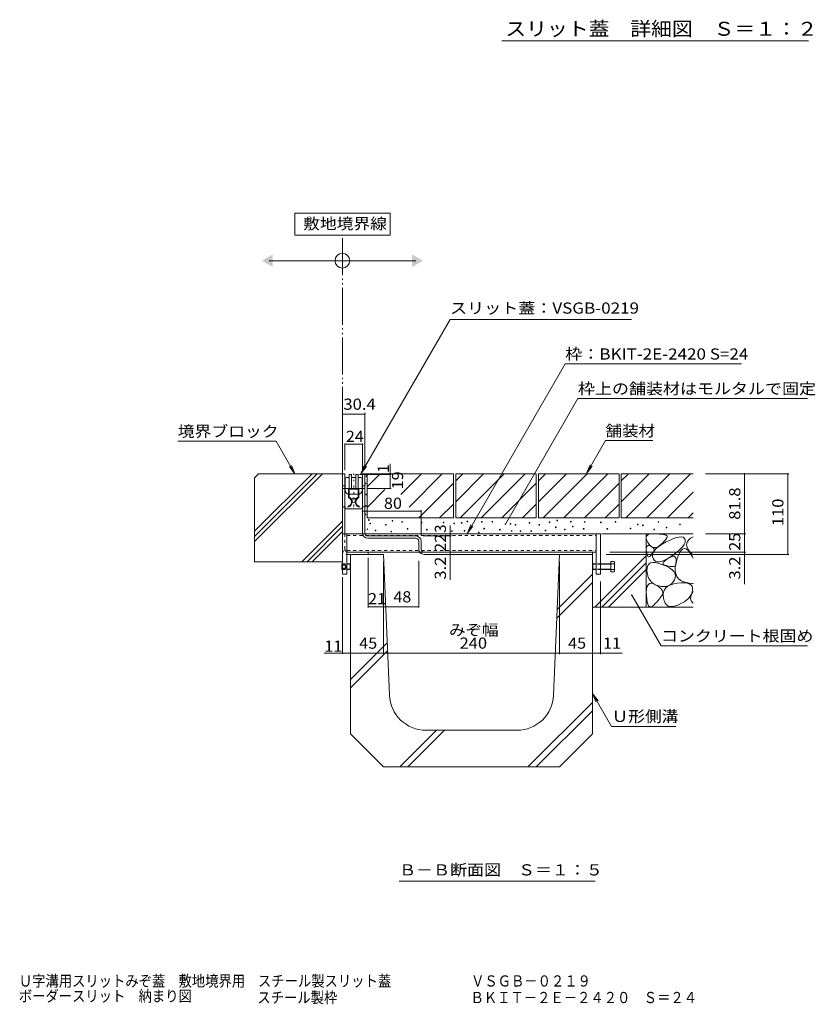
# Model space of a CAD drawing. Units: millimetres. Extents: x -1867 to 1925, y -1331 to 1366.
# Drawn here: x 322 to 1407, y -1331 to 13 of the extents above; entities that cross this region are included whole.
import ezdxf

# ---------------------------------------------------------------- set-up
doc = ezdxf.new("R2010")
doc.units = ezdxf.units.MM
doc.header["$LTSCALE"] = 5
for name, pattern in [('JWW_DASHED1', [1.693333, 0.846667, -0.846667]), ('JWW_DASHED2', [3.386667, 1.693333, -1.693333]), ('JWW_HOJO', [1.693333, -1.27, 0.423333]), ('JWW_PHANTOM2', [13.546667, 10.16, -0.846667, 0.423333, -0.846667, 0.423333, -0.846667])]:
    doc.linetypes.add(name, pattern=pattern)
for name, color, linetype in [('0055_アルミ建具_', 7, 'Continuous'), ('0108_天井情報・', 7, 'Continuous'), ('0242_', 7, 'Continuous'), ('03本体__3', 7, 'Continuous'), ('10ゴム__3', 7, 'Continuous'), ('10ゴムD11', 7, 'Continuous'), ('10ﾎﾞﾙﾄ__1', 7, 'Continuous'), ('10ﾎﾞﾙﾄ__2', 7, 'Continuous'), ('A_床ライン引きB', 7, 'Continuous'), ('A_避難通路', 7, 'Continuous'), ('F-4ﾚｲﾔ', 7, 'Continuous')]:
    doc.layers.add(name, color=color, linetype=linetype)
doc.styles.add('ＭＳ ゴシック', font='txt', dxfattribs={"height": 1})

msp = doc.modelspace()

# ---------------------------------------------------------------- linework, layer by layer
at = {"layer": '0055_アルミ建具_', "color": 7, "linetype": 'Continuous', "lineweight": 9}
for p, q in [((827.1, -250.9), (697.1, -250.9)), ((697.1, -250.9), (697.1, -280.9)), ((827.1, -280.9), (827.1, -250.9)), ((697.1, -280.9), (827.1, -280.9)), ((662.1, -315.9), (862.1, -315.9)), ((909, -396), (787.3, -606.8)), ((909, -396), (1156.8, -396)), ((1066.2, -456.7), (932.6, -688)), ((1066.2, -456.7), (1306.6, -456.7)), ((1083.5, -504), (984.5, -675.6)), ((1083.5, -504), (1396.9, -504)), ((671.5, -562.1), (537.3, -562.1)), ((697.3, -606.8), (671.5, -562.1)), ((1095.3, -606.2), (1121.1, -561.5)), ((1121.1, -561.5), (1185.5, -561.5)), ((697.3, -606.8), (689.7, -596.9)), ((697.3, -606.8), (692.5, -595.3)), ((787.3, -606.8), (792, -595.3)), ((787.3, -606.8), (794.9, -596.9)), ((1095.3, -606.2), (1100, -594.7)), ((1095.3, -606.2), (1102.9, -596.3)), ((932.6, -688), (937.4, -676.5)), ((932.6, -688), (940.2, -678.1)), ((1196.9, -841.6), (1156.9, -772.4)), ((1196.9, -841.6), (1396.9, -841.6)), ((1103.3, -906.6), (1129.4, -951.8)), ((1103.3, -906.6), (1108.1, -918.1)), ((1103.3, -906.6), (1110.9, -916.5)), ((1129.4, -951.8), (1217, -951.8)), ((839.5, -1162.8), (1107, -1162.8))]:
    msp.add_line(p, q, dxfattribs=at)
at = {"layer": '0055_アルミ建具_', "color": 2, "linetype": 'JWW_PHANTOM2', "lineweight": 9}
msp.add_line((762.3, -606.8), (762.3, -280.9), dxfattribs=at)
at = {"layer": '0055_アルミ建具_', "color": 7, "linetype": 'Continuous', "lineweight": 9, "const_width": 1}
for points in [[(985, -675.6, 0.414214), (984.5, -675.1, 0.414214), (984, -675.6, 0.414214), (984.5, -676.1, 0.414214)], [(1157.4, -772.4, 0.414214), (1156.9, -771.9, 0.414214), (1156.4, -772.4, 0.414214), (1156.9, -772.9, 0.414214)]]:
    msp.add_lwpolyline(points, format="xyb", close=True, dxfattribs=at)
at = {"layer": '0055_アルミ建具_', "color": 7, "linetype": 'Continuous', "lineweight": 9}
msp.add_circle((762.1, -315.9), 10, dxfattribs=at)
for points in [[(667.1, -307.2), (667.1, -307.2), (667.1, -324.5), (652.1, -315.9)], [(857.1, -307.2), (857.1, -307.2), (857.1, -324.5), (872.1, -315.9)]]:
    msp.add_solid(points, dxfattribs=at)
at = {"layer": '0108_天井情報・', "color": 7, "linetype": 'Continuous', "lineweight": 9}
for p, q in [((762.3, -523.7), (762.3, -596.8)), ((792.7, -523.7), (792.7, -596.8)), ((762.3, -525.2), (792.7, -525.2)), ((765.5, -565.3), (765.5, -601.8)), ((765.5, -566.5), (789.5, -566.5)), ((789.5, -565.3), (789.5, -601.8)), ((827.4, -626.8), (827.4, -593.1)), ((828.6, -607.8), (785.6, -607.8)), ((828.6, -606.8), (793.5, -606.8)), ((1371.2, -606.8), (1257.5, -606.8)), ((1311, -688.6), (1311, -606.8)), ((1369.7, -606.8), (1369.7, -716.8)), ((828.6, -626.8), (796.7, -626.8)), ((789.5, -657.8), (869.5, -657.8)), ((869.5, -656.6), (869.5, -690.9)), ((909.3, -677.5), (909.3, -691.6)), ((910.8, -691.6), (872.3, -691.6)), ((909.3, -691.6), (909.3, -713.6)), ((1312.5, -688.6), (1257.5, -688.6)), ((1311, -713.6), (1311, -688.6)), ((773.3, -852.6), (773.3, -718.4)), ((797.3, -789.4), (797.3, -721.6)), ((866.3, -789.4), (866.3, -725.7)), ((909.3, -713.6), (909.3, -751.7)), ((1371.2, -716.8), (1122.2, -716.8)), ((1312.5, -713.6), (1127.2, -713.6)), ((1311, -757.3), (1311, -713.6)), ((818.3, -852.9), (818.3, -726.8)), ((1058.3, -852.9), (1058.3, -726.8)), ((1103.3, -852.9), (1103.3, -726.8)), ((762.3, -852.6), (762.3, -747.9)), ((1114.3, -852.9), (1114.3, -753.6)), ((797.3, -788.2), (818.3, -788.2)), ((818.3, -788.2), (866.3, -788.2)), ((737.4, -851.4), (762.3, -851.4)), ((762.3, -851.4), (773.3, -851.4)), ((773.3, -851.4), (818.3, -851.4)), ((818.3, -851.4), (1058.3, -851.4)), ((1058.3, -851.4), (1103.3, -851.4)), ((1103.3, -851.4), (1143.8, -851.4))]:
    msp.add_line(p, q, dxfattribs=at)
at = {"layer": '0108_天井情報・', "color": 7, "linetype": 'Continuous', "lineweight": 9, "const_width": 1}
for points in [[(762.8, -525.2, 0.414214), (762.3, -524.7, 0.414214), (761.8, -525.2, 0.414214), (762.3, -525.7, 0.414214)], [(793.2, -525.2, 0.414214), (792.7, -524.7, 0.414214), (792.2, -525.2, 0.414214), (792.7, -525.7, 0.414214)], [(766, -566.5, 0.414214), (765.5, -566, 0.414214), (765, -566.5, 0.414214), (765.5, -567, 0.414214)], [(790, -566.5, 0.414214), (789.5, -566, 0.414214), (789, -566.5, 0.414214), (789.5, -567, 0.414214)], [(827.9, -606.8, 0.414214), (827.4, -606.3, 0.414214), (826.9, -606.8, 0.414214), (827.4, -607.3, 0.414214)], [(827.9, -607.8, 0.414214), (827.4, -607.3, 0.414214), (826.9, -607.8, 0.414214), (827.4, -608.3, 0.414214)], [(1311.5, -606.8, 0.414214), (1311, -606.3, 0.414214), (1310.5, -606.8, 0.414214), (1311, -607.3, 0.414214)], [(1370.2, -606.8, 0.414214), (1369.7, -606.3, 0.414214), (1369.2, -606.8, 0.414214), (1369.7, -607.3, 0.414214)], [(827.9, -626.8, 0.414214), (827.4, -626.3, 0.414214), (826.9, -626.8, 0.414214), (827.4, -627.3, 0.414214)], [(790, -657.8, 0.414214), (789.5, -657.3, 0.414214), (789, -657.8, 0.414214), (789.5, -658.3, 0.414214)], [(870, -657.8, 0.414214), (869.5, -657.3, 0.414214), (869, -657.8, 0.414214), (869.5, -658.3, 0.414214)], [(909.8, -688.6, 0.414214), (909.3, -688.1, 0.414214), (908.8, -688.6, 0.414214), (909.3, -689.1, 0.414214)], [(909.8, -691.6, 0.414214), (909.3, -691.1, 0.414214), (908.8, -691.6, 0.414214), (909.3, -692.1, 0.414214)], [(1311.5, -688.6, 0.414214), (1311, -688.1, 0.414214), (1310.5, -688.6, 0.414214), (1311, -689.1, 0.414214)], [(909.8, -713.6, 0.414214), (909.3, -713.1, 0.414214), (908.8, -713.6, 0.414214), (909.3, -714.1, 0.414214)], [(909.8, -716.8, 0.414214), (909.3, -716.3, 0.414214), (908.8, -716.8, 0.414214), (909.3, -717.3, 0.414214)], [(1311.5, -713.6, 0.414214), (1311, -713.1, 0.414214), (1310.5, -713.6, 0.414214), (1311, -714.1, 0.414214)], [(1311.5, -716.8, 0.414214), (1311, -716.3, 0.414214), (1310.5, -716.8, 0.414214), (1311, -717.3, 0.414214)], [(1370.2, -716.8, 0.414214), (1369.7, -716.3, 0.414214), (1369.2, -716.8, 0.414214), (1369.7, -717.3, 0.414214)], [(797.8, -788.2, 0.414214), (797.3, -787.7, 0.414214), (796.8, -788.2, 0.414214), (797.3, -788.7, 0.414214)], [(818.8, -788.2, 0.414214), (818.3, -787.7, 0.414214), (817.8, -788.2, 0.414214), (818.3, -788.7, 0.414214)], [(866.8, -788.2, 0.414214), (866.3, -787.7, 0.414214), (865.8, -788.2, 0.414214), (866.3, -788.7, 0.414214)], [(762.8, -851.4, 0.414214), (762.3, -850.9, 0.414214), (761.8, -851.4, 0.414214), (762.3, -851.9, 0.414214)], [(773.8, -851.4, 0.414214), (773.3, -850.9, 0.414214), (772.8, -851.4, 0.414214), (773.3, -851.9, 0.414214)], [(818.8, -851.4, 0.414214), (818.3, -850.9, 0.414214), (817.8, -851.4, 0.414214), (818.3, -851.9, 0.414214)], [(1058.8, -851.4, 0.414214), (1058.3, -850.9, 0.414214), (1057.8, -851.4, 0.414214), (1058.3, -851.9, 0.414214)], [(1103.8, -851.4, 0.414214), (1103.3, -850.9, 0.414214), (1102.8, -851.4, 0.414214), (1103.3, -851.9, 0.414214)], [(1114.8, -851.4, 0.414214), (1114.3, -850.9, 0.414214), (1113.8, -851.4, 0.414214), (1114.3, -851.9, 0.414214)]]:
    msp.add_lwpolyline(points, format="xyb", close=True, dxfattribs=at)
at = {"layer": '0242_', "color": 7, "linetype": 'Continuous', "lineweight": 9}
msp.add_line((979.7, -15.8), (1398.3, -15.8), dxfattribs=at)
at = {"layer": '03本体__3', "color": 211, "linetype": 'JWW_DASHED1', "lineweight": 5}
for p, q in [((765.5, -623.3), (762.3, -623.3)), ((765.5, -626.8), (762.3, -626.8)), ((789.5, -623.3), (792.7, -623.3)), ((789.5, -626.8), (792.7, -626.8)), ((762.3, -651.8), (765.5, -651.8)), ((789.5, -651.8), (792.7, -651.8)), ((768.3, -690.9), (1108.3, -690.9)), ((777.8, -688.6), (781, -688.6)), ((768.3, -711.3), (1108.3, -711.3)), ((780, -713.6), (774, -713.6))]:
    msp.add_line(p, q, dxfattribs=at)
at = {"layer": '03本体__3', "color": 211, "linetype": 'Continuous', "lineweight": 5}
for p, q in [((765.5, -626.8), (789.5, -626.8)), ((765.5, -651.8), (766, -651.8)), ((766, -653.8), (766, -651.8)), ((788, -654.8), (767, -654.8)), ((789.5, -651.8), (789, -651.8)), ((789, -653.8), (789, -651.8)), ((768.3, -688.6), (1108.3, -688.6)), ((774, -713.6), (768.3, -713.6)), ((1108.3, -713.6), (780, -713.6))]:
    msp.add_line(p, q, dxfattribs=at)
at = {"layer": '03本体__3', "color": 211, "linetype": 'JWW_HOJO', "lineweight": 5}
for p, q in [((773.9, -642.8), (781, -642.8)), ((768.9, -651.8), (777.5, -651.8)), ((786.1, -651.8), (777.5, -651.8))]:
    msp.add_line(p, q, dxfattribs=at)
at = {"layer": '03本体__3', "color": 211, "linetype": 'Continuous', "lineweight": 5}
for centre, radius, start, end in [((767, -653.8), 1, 180, 270), ((788, -653.8), 1, 270, 0), ((808.8, -709.1), 4.5, 270, 270.3399)]:
    msp.add_arc(centre, radius, start, end, dxfattribs=at)
at = {"layer": '10ゴム__3', "color": 30, "linetype": 'Continuous', "lineweight": 5}
for p, q in [((762.3, -688.6), (762.3, -743.6)), ((762.3, -688.6), (768.2, -688.6)), ((768.3, -688.6), (768.3, -743.6)), ((1108.3, -688.6), (1108.3, -743.6)), ((1108.3, -688.6), (1114.3, -688.6)), ((1114.3, -688.6), (1114.3, -743.6)), ((761.3, -730.3), (761.9, -729.6)), ((761.3, -730.3), (761.3, -737)), ((761.3, -730.3), (762.3, -730.3)), ((761.3, -737), (761.9, -737.6)), ((761.3, -737), (762.3, -737)), ((761.9, -729.6), (761.9, -737.6)), ((761.9, -729.6), (762.3, -729.6)), ((761.9, -737.6), (762.3, -737.6)), ((767.7, -729.6), (772.6, -729.6)), ((767.7, -730.3), (773.3, -730.3)), ((767.7, -737), (773.3, -737)), ((772.6, -737.6), (767.8, -737.6)), ((772.6, -729.6), (772.6, -737.6)), ((772.6, -729.6), (773.3, -730.3)), ((772.6, -737.6), (773.3, -737)), ((773.3, -730.3), (773.3, -737)), ((1103.9, -729.6), (1103.3, -730.3)), ((1103.3, -730.3), (1103.3, -737)), ((1108.3, -730.3), (1103.3, -730.3)), ((1103.3, -737), (1103.9, -737.6)), ((1108.3, -737), (1103.3, -737)), ((1103.9, -737.6), (1103.9, -729.6)), ((1108.3, -729.6), (1103.9, -729.6)), ((1108.3, -737.6), (1103.9, -737.6)), ((1133, -729.6), (1114.3, -729.6)), ((1128.3, -730.3), (1114.3, -730.3)), ((1128.3, -737), (1114.3, -737)), ((1133, -737.6), (1114.3, -737.6)), ((1128.3, -740.8), (1128.3, -726.4)), ((1133, -726.4), (1128.3, -726.4)), ((1133.6, -739.2), (1133.6, -728)), ((762.3, -743.6), (768.3, -743.6)), ((1108.3, -743.6), (1114.3, -743.6)), ((1133, -740.8), (1128.3, -740.8))]:
    msp.add_line(p, q, dxfattribs=at)
at = {"layer": '10ゴム__3', "color": 30, "linetype": 'JWW_DASHED1', "lineweight": 5}
for p, q in [((761.3, -731.1), (766.3, -731.1)), ((761.3, -731.6), (766.3, -731.6)), ((761.3, -735.6), (766.3, -735.6)), ((761.3, -736.1), (766.3, -736.1)), ((762.3, -729.6), (767.7, -729.6)), ((762.3, -730.3), (767.7, -730.3)), ((762.3, -737), (767.7, -737)), ((762.3, -737.6), (767.7, -737.6)), ((766.3, -731.1), (766.3, -736.1)), ((766.3, -731.1), (767.7, -733.6)), ((766.3, -736.1), (767.7, -733.6)), ((1114.3, -729.6), (1108.3, -729.6)), ((1114.3, -730.3), (1108.3, -730.3)), ((1114.3, -737), (1108.3, -737)), ((1114.3, -737.6), (1108.3, -737.6))]:
    msp.add_line(p, q, dxfattribs=at)
at = {"layer": '10ゴム__3', "color": 30, "linetype": 'Continuous', "lineweight": 5}
for centre, radius, start, end in [((1131.2, -728), 2.39, 318.1361, 41.8639), ((1120.2, -733.6), 13.4, 342.6564, 17.3436), ((1131.2, -739.2), 2.39, 318.1361, 41.8639)]:
    msp.add_arc(centre, radius, start, end, dxfattribs=at)
at = {"layer": '10ゴムD11', "color": 6, "linetype": 'Continuous', "lineweight": 5}
for p, q in [((770.5, -626.8), (770.5, -639.7)), ((771.5, -627.8), (777.5, -627.8)), ((771.5, -627.8), (771.5, -638.8)), ((783.5, -627.8), (777.5, -627.8)), ((783.5, -627.8), (783.5, -638.8)), ((784.5, -626.8), (784.5, -639.7)), ((770.5, -651.8), (770.2, -651.1)), ((784.5, -651.8), (784.7, -651.1))]:
    msp.add_line(p, q, dxfattribs=at)
msp.add_circle((777.5, -642.8), 3, dxfattribs=at)
for centre, radius, start, end in [((768.5, -645.3), 6, 287.1446, 70.5604), ((768.5, -645.1), 7, 28.1441, 64.6514), ((786.5, -645.1), 7, 115.3486, 151.8559), ((786.5, -645.3), 6, 109.4396, 252.8554), ((768.5, -645.1), 7, 286.5749, 0.4271), ((786.5, -645.1), 7, 179.5729, 253.4251)]:
    msp.add_arc(centre, radius, start, end, dxfattribs=at)
at = {"layer": '10ゴムD11', "color": 6, "linetype": 'JWW_DASHED1', "lineweight": 5}
for centre, start, end in [((768.5, -645.1), 0.4271, 28.1441), ((786.5, -645.1), 151.8559, 179.5729)]:
    msp.add_arc(centre, 7, start, end, dxfattribs=at)
at = {"layer": '10ﾎﾞﾙﾄ__1', "color": 6, "linetype": 'Continuous', "lineweight": 5}
for p, q in [((818.3, -716.8), (773.3, -716.8)), ((773.3, -961.8), (773.3, -716.8)), ((826.3, -908.9), (818.3, -716.8)), ((1050.3, -908.9), (1058.3, -716.8)), ((1058.3, -716.8), (1103.3, -716.8)), ((1103.3, -961.8), (1103.3, -716.8)), ((1103.3, -743.9), (1055.1, -792)), ((1103.3, -755.2), (1054.6, -803.8)), ((823.3, -837.6), (773.3, -887.6)), ((823.8, -848.5), (773.3, -899)), ((1103.3, -918.8), (1015.2, -1006.8)), ((1103.3, -930.1), (1026.6, -1006.8)), ((773.3, -961.8), (818.3, -1006.8)), ((890.3, -956.8), (840.3, -1006.8)), ((901.6, -956.8), (851.6, -1006.8)), ((876.2, -956.8), (1000.3, -956.8)), ((1058.3, -1006.8), (1103.3, -961.8)), ((1058.3, -1006.8), (818.3, -1006.8))]:
    msp.add_line(p, q, dxfattribs=at)
for centre, start, end in [((876.2, -906.8), 182.3859, 270), ((1000.3, -906.8), 270, 357.614)]:
    msp.add_arc(centre, 50, start, end, dxfattribs=at)
at = {"layer": '10ﾎﾞﾙﾄ__2', "color": 2, "linetype": 'Continuous', "lineweight": 9}
for p, q in [((647.8, -606.8), (642.3, -612.3)), ((642.3, -699.4), (734.8, -606.8)), ((642.3, -692.3), (727.7, -606.8)), ((642.3, -685.2), (720.7, -606.8)), ((642.3, -612.3), (642.3, -726.8)), ((647.8, -606.8), (762.3, -606.8)), ((762.3, -606.8), (762.3, -726.8)), ((792.7, -606.8), (913.7, -606.8)), ((795.7, -624.6), (813.4, -606.8)), ((795.7, -606.8), (795.7, -666.8)), ((841.7, -635.1), (870, -606.8)), ((853, -652.1), (898.3, -606.8)), ((913.7, -606.8), (913.7, -666.8)), ((916.7, -616.6), (926.4, -606.8)), ((916.7, -644.9), (954.7, -606.8)), ((916.7, -606.8), (1026.7, -606.8)), ((916.7, -606.8), (916.7, -666.8)), ((923, -666.8), (983, -606.8)), ((951.3, -666.8), (1011.3, -606.8)), ((1026.7, -606.8), (1026.7, -666.8)), ((1029.7, -616.6), (1039.4, -606.8)), ((1029.7, -644.9), (1067.7, -606.8)), ((1029.7, -606.8), (1139.7, -606.8)), ((1029.7, -606.8), (1029.7, -666.8)), ((1036, -666.8), (1096, -606.8)), ((1064.3, -666.8), (1124.3, -606.8)), ((1139.7, -606.8), (1139.7, -666.8)), ((1142.7, -616.6), (1152.4, -606.8)), ((1142.7, -644.9), (1180.7, -606.8)), ((1142.7, -606.8), (1142.7, -666.8)), ((1142.7, -606.8), (1240.6, -606.8)), ((1149, -666.8), (1209, -606.8)), ((1177.3, -666.8), (1237.3, -606.8)), ((795.7, -652.9), (820.2, -628.4)), ((866.5, -666.8), (913.7, -619.7)), ((979.5, -666.8), (1026.7, -619.7)), ((1092.5, -666.8), (1139.7, -619.7)), ((1205.5, -666.8), (1240.6, -631.8)), ((894.8, -666.8), (913.7, -648)), ((1007.8, -666.8), (1026.7, -648)), ((1120.8, -666.8), (1139.7, -648)), ((706.7, -726.8), (762.3, -671.3)), ((795.7, -666.8), (913.7, -666.8)), ((916.7, -666.8), (1026.7, -666.8)), ((1029.7, -666.8), (1139.7, -666.8)), ((1142.7, -666.8), (1240.6, -666.8)), ((1233.8, -666.8), (1240.6, -660.1)), ((713.8, -726.8), (762.3, -678.4)), ((720.9, -726.8), (762.3, -685.4)), ((1240.6, -688.6), (1116.3, -688.6)), ((1176.6, -688.6), (1176.6, -788.6)), ((1176.6, -693.1), (1177.3, -691.5)), ((1176.7, -695.2), (1176.6, -693.1)), ((1177.5, -697.7), (1176.7, -695.2)), ((1177.3, -691.5), (1178.7, -690.2)), ((1179, -700.6), (1177.5, -697.7)), ((1178.7, -690.2), (1180.8, -689.3)), ((1180.8, -689.3), (1183.7, -688.8)), ((1183.7, -688.8), (1187.2, -688.7)), ((1187.2, -688.7), (1191, -688.8)), ((1191, -688.8), (1194.3, -689)), ((1194.3, -689), (1197.2, -689.3)), ((1197.2, -689.3), (1199.6, -689.6)), ((1199.6, -689.6), (1201.6, -689.9)), ((1202.9, -697), (1201.2, -698.8)), ((1201.6, -689.9), (1203.2, -690.3)), ((1204.1, -695.4), (1202.9, -697)), ((1203.2, -690.3), (1204.4, -690.8)), ((1203.9, -699.8), (1209.2, -697.2)), ((1204.9, -694), (1204.1, -695.4)), ((1204.4, -690.8), (1205.1, -691.3)), ((1205.4, -692.9), (1204.9, -694)), ((1205.1, -691.3), (1205.4, -692)), ((1205.4, -692), (1205.4, -692.9)), ((1209.2, -697.2), (1214, -695.2)), ((1214, -695.2), (1218.1, -693.8)), ((1218.1, -693.8), (1221.7, -693.1)), ((1221.7, -693.1), (1224.6, -693)), ((1224.6, -693), (1226.9, -693.4)), ((1226.9, -693.4), (1228.6, -694.5)), ((1228.6, -694.5), (1229.6, -696.3)), ((1229.6, -696.3), (1230, -698.4)), ((1230, -698.4), (1229.7, -700.7)), ((1234.7, -696.8), (1232.9, -699)), ((1237.1, -694.8), (1234.7, -696.8)), ((1239.8, -693.2), (1237.1, -694.8)), ((1240.6, -692.9), (1239.8, -693.2)), ((1176.8, -708.5), (1177.1, -706.9)), ((1176.8, -710.5), (1176.8, -708.5)), ((1177, -712.9), (1176.8, -710.5)), ((1177.1, -706.9), (1177.6, -705.8)), ((1177.6, -705.8), (1178.3, -705)), ((1178.3, -705), (1179.4, -704.7)), ((1180.9, -703.3), (1179, -700.6)), ((1179.4, -704.7), (1180.6, -704.8)), ((1180.6, -704.8), (1182.2, -705.3)), ((1182.9, -705.4), (1180.9, -703.3)), ((1182.2, -705.3), (1183.7, -706.1)), ((1185, -706.7), (1182.9, -705.4)), ((1183.7, -706.1), (1185, -706.8)), ((1187.2, -707.4), (1185, -706.7)), ((1185, -706.8), (1186, -707.6)), ((1186, -707.6), (1186.8, -708.3)), ((1186.3, -714), (1188.1, -711.3)), ((1187.1, -712), (1186.7, -712.8)), ((1186.8, -708.3), (1187.3, -709)), ((1187.5, -711.3), (1187.1, -712)), ((1189.5, -707.4), (1187.2, -707.4)), ((1187.3, -709), (1187.6, -709.8)), ((1187.7, -710.5), (1187.5, -711.3)), ((1187.6, -709.8), (1187.7, -710.5)), ((1188.1, -711.3), (1190.7, -708.4)), ((1191.9, -706.7), (1189.5, -707.4)), ((1190.7, -708.4), (1194.2, -705.6)), ((1194.3, -705.3), (1191.9, -706.7)), ((1194.2, -705.6), (1198.6, -702.7)), ((1196.8, -703.2), (1194.3, -705.3)), ((1199.2, -700.9), (1196.8, -703.2)), ((1198.6, -702.7), (1203.9, -699.8)), ((1201.2, -698.8), (1199.2, -700.9)), ((1220.8, -711.9), (1216.7, -715.2)), ((1224.1, -708.8), (1220.8, -711.9)), ((1226.1, -709.7), (1223.6, -712.3)), ((1226.7, -705.9), (1224.1, -708.8)), ((1228.6, -708.6), (1226.1, -709.7)), ((1228.6, -703.2), (1226.7, -705.9)), ((1229.7, -700.7), (1228.6, -703.2)), ((1231.2, -709.2), (1228.6, -708.6)), ((1234, -711.3), (1231.2, -709.2)), ((1231.9, -701.5), (1231.8, -704.1)), ((1231.8, -704.1), (1232.5, -707)), ((1232.9, -699), (1231.9, -701.5)), ((1232.5, -707), (1234, -710)), ((1234, -710), (1236.3, -713.2)), ((1236.8, -715), (1234, -711.3)), ((1106.7, -788.6), (1176.6, -718.8)), ((1177.4, -715.3), (1177, -712.9)), ((1177.9, -717.2), (1177.4, -715.3)), ((1178.4, -718.6), (1177.9, -717.2)), ((1179, -719.6), (1178.4, -718.6)), ((1179.7, -720.1), (1179, -719.6)), ((1180.5, -720.1), (1179.7, -720.1)), ((1181.4, -719.7), (1180.5, -720.1)), ((1182.3, -718.8), (1181.4, -719.7)), ((1183.3, -717.7), (1182.3, -718.8)), ((1184.1, -716.6), (1183.3, -717.7)), ((1184.9, -715.6), (1184.1, -716.6)), ((1185.6, -714.6), (1184.9, -715.6)), ((1185.3, -716.8), (1186.3, -714)), ((1185.3, -719.6), (1185.3, -716.8)), ((1186.1, -722.3), (1185.3, -719.6)), ((1186.2, -713.7), (1185.6, -714.6)), ((1187.5, -724.6), (1186.1, -722.3)), ((1186.7, -712.8), (1186.2, -713.7)), ((1189.5, -726.1), (1187.5, -724.6)), ((1202.4, -724.3), (1198.4, -725.9)), ((1201.8, -725.8), (1203.7, -724.2)), ((1206.9, -721.9), (1202.4, -724.3)), ((1203.7, -724.2), (1206.2, -722.5)), ((1206.2, -722.5), (1208.8, -721)), ((1211.8, -718.7), (1206.9, -721.9)), ((1208.8, -721), (1211.1, -719.9)), ((1211.1, -719.9), (1213, -719.4)), ((1216.7, -715.2), (1211.8, -718.7)), ((1213, -719.4), (1214.6, -719.4)), ((1214.6, -719.4), (1215.8, -719.9)), ((1215.8, -719.9), (1216.7, -720.9)), ((1216.7, -720.9), (1217.2, -722.4)), ((1217.2, -722.4), (1217.4, -724.4)), ((1219.1, -722.3), (1217.4, -728.6)), ((1217.4, -724.4), (1217.4, -726.5)), ((1221.3, -716.5), (1219.1, -722.3)), ((1223.6, -712.3), (1221.3, -716.5)), ((1236.3, -713.2), (1239.5, -716.6)), ((1239.8, -720.3), (1236.8, -715)), ((1239.5, -716.6), (1240.6, -717.6)), ((1240.6, -722), (1239.8, -720.3)), ((642.3, -726.8), (762.3, -726.8)), ((1116.1, -788.6), (1176.6, -728.1)), ((1125.4, -788.6), (1176.6, -737.5)), ((1177.7, -739), (1177.9, -735.1)), ((1178.2, -743), (1177.7, -739)), ((1177.9, -735.1), (1178.7, -732.1)), ((1178.7, -732.1), (1180.3, -729.9)), ((1180.3, -729.9), (1182.6, -728.5)), ((1182.6, -728.5), (1185.7, -727.8)), ((1185.7, -727.8), (1189.4, -728)), ((1189.4, -728), (1193.9, -729)), ((1192, -726.8), (1189.5, -726.1)), ((1194.9, -726.8), (1192, -726.8)), ((1193.9, -729), (1199.2, -730.8)), ((1198.4, -725.9), (1194.9, -726.8)), ((1199.2, -730.8), (1204.3, -733)), ((1199.5, -729.4), (1199.7, -728.4)), ((1199.8, -730.3), (1199.5, -729.4)), ((1199.7, -728.4), (1200.4, -727.2)), ((1200.8, -731.1), (1199.8, -730.3)), ((1200.4, -727.2), (1201.8, -725.8)), ((1202.3, -731.7), (1200.8, -731.1)), ((1204.1, -732.1), (1202.3, -731.7)), ((1205.7, -732.5), (1204.1, -732.1)), ((1204.3, -733), (1208.5, -735.3)), ((1207.3, -732.9), (1205.7, -732.5)), ((1208.7, -733.1), (1207.3, -732.9)), ((1208.5, -735.3), (1211.9, -737.8)), ((1210.1, -733.3), (1208.7, -733.1)), ((1211.4, -733.5), (1210.1, -733.3)), ((1212.5, -733.5), (1211.4, -733.5)), ((1211.9, -737.8), (1214.3, -740.3)), ((1213.6, -733.5), (1212.5, -733.5)), ((1214.5, -733.4), (1213.6, -733.5)), ((1215.3, -732.9), (1214.5, -733.4)), ((1216, -732.2), (1215.3, -732.9)), ((1216.5, -731.2), (1216, -732.2)), ((1216.4, -734.2), (1216.3, -739.1)), ((1217.4, -728.6), (1216.4, -734.2)), ((1216.9, -729.9), (1216.5, -731.2)), ((1217.2, -728.3), (1216.9, -729.9)), ((1217.4, -726.5), (1217.2, -728.3)), ((1179.1, -746.6), (1178.2, -743)), ((1180.4, -749.8), (1179.1, -746.6)), ((1182.2, -752.6), (1180.4, -749.8)), ((1215.2, -751.6), (1213.5, -754.3)), ((1214.3, -740.3), (1215.9, -743)), ((1216.3, -748.6), (1215.2, -751.6)), ((1215.9, -743), (1216.6, -745.7)), ((1216.3, -739.1), (1217, -743.4)), ((1216.6, -745.7), (1216.3, -748.6)), ((1217, -743.4), (1218.5, -747.1)), ((1218.5, -747.1), (1220.7, -750.1)), ((1220.7, -750.1), (1223.8, -752.4)), ((1223.8, -752.4), (1227.7, -754.1)), ((1176.8, -767.7), (1177.2, -763.6)), ((1177.2, -763.6), (1178.1, -760.4)), ((1178.1, -760.4), (1179.4, -758.1)), ((1179.4, -758.1), (1181.1, -756.7)), ((1181.1, -756.7), (1183.3, -756.2)), ((1184.5, -755), (1182.2, -752.6)), ((1183.3, -756.2), (1185.9, -756.7)), ((1187.1, -757), (1184.5, -755)), ((1185.9, -756.7), (1189, -758.1)), ((1190.3, -758.6), (1187.1, -757)), ((1189, -758.1), (1192, -759.9)), ((1193.8, -759.8), (1190.3, -758.6)), ((1192, -759.9), (1194.5, -761.7)), ((1197.5, -760.5), (1193.8, -759.8)), ((1194.5, -761.7), (1196.5, -763.4)), ((1196.5, -763.4), (1198, -765.1)), ((1200.9, -760.7), (1197.5, -760.5)), ((1198, -765.1), (1199, -766.7)), ((1200.2, -768.5), (1201.5, -765.3)), ((1203.9, -760.4), (1200.9, -760.7)), ((1201.5, -765.3), (1203.5, -762.5)), ((1203.5, -762.5), (1206.3, -760.2)), ((1206.8, -759.6), (1203.9, -760.4)), ((1206.3, -760.2), (1209.9, -758.4)), ((1209.3, -758.4), (1206.8, -759.6)), ((1211.6, -756.6), (1209.3, -758.4)), ((1209.9, -758.4), (1214.2, -757)), ((1213.5, -754.3), (1211.6, -756.6)), ((1214.2, -757), (1219.3, -756.1)), ((1219.3, -756.1), (1224.5, -755.6)), ((1224.5, -755.6), (1228.9, -755.6)), ((1227.7, -754.1), (1231.8, -755.2)), ((1228.9, -755.6), (1232.6, -756.1)), ((1231.8, -755.2), (1235.5, -756)), ((1232.6, -756.1), (1235.5, -757)), ((1235.5, -756), (1238.7, -756.3)), ((1235.5, -757), (1237.7, -758.4)), ((1237.7, -758.4), (1239.2, -760.3)), ((1238.7, -756.3), (1240.6, -756.3)), ((1239.2, -760.3), (1240, -762.6)), ((1240, -765.4), (1239.5, -768.3)), ((1240, -762.6), (1240, -765.4)), ((1176.9, -772.8), (1176.8, -767.7)), ((1177.3, -777.8), (1176.9, -772.8)), ((1177.9, -781.8), (1177.3, -777.8)), ((1194.4, -777.9), (1192.8, -779.8)), ((1195.8, -776.1), (1194.4, -777.9)), ((1197, -774.4), (1195.8, -776.1)), ((1198.1, -772.8), (1197, -774.4)), ((1199, -771.3), (1198.1, -772.8)), ((1199, -766.7), (1199.5, -768.3)), ((1199.5, -769.8), (1199, -771.3)), ((1199.5, -768.3), (1199.5, -769.8)), ((1199.8, -772.1), (1200.2, -768.5)), ((1200.1, -776.3), (1199.8, -772.1)), ((1201, -780.2), (1200.1, -776.3)), ((1231.9, -778.9), (1228.7, -781.3)), ((1234.6, -776.5), (1231.9, -778.9)), ((1236.7, -773.9), (1234.6, -776.5)), ((1238.4, -771.2), (1236.7, -773.9)), ((1237.1, -777.5), (1237.4, -774.2)), ((1237.8, -780.3), (1237.1, -777.5)), ((1237.4, -774.2), (1238.8, -770.5)), ((1239.5, -768.3), (1238.4, -771.2)), ((1238.8, -770.5), (1240.6, -767.5)), ((1240.6, -788.6), (1103.3, -788.6)), ((1178.8, -784.9), (1177.9, -781.8)), ((1179.9, -787.1), (1178.8, -784.9)), ((1181.3, -788.2), (1179.9, -787.1)), ((1182.9, -788.4), (1181.3, -788.2)), ((1184.8, -787.7), (1182.9, -788.4)), ((1186.9, -786), (1184.8, -787.7)), ((1189, -783.8), (1186.9, -786)), ((1191, -781.8), (1189, -783.8)), ((1192.8, -779.8), (1191, -781.8)), ((1202.4, -783.4), (1201, -780.2)), ((1204.3, -785.7), (1202.4, -783.4)), ((1206.6, -787.3), (1204.3, -785.7)), ((1209.5, -788.1), (1206.6, -787.3)), ((1212.8, -788), (1209.5, -788.1)), ((1216.5, -787.2), (1212.8, -788)), ((1220.8, -785.6), (1216.5, -787.2)), ((1225, -783.5), (1220.8, -785.6)), ((1228.7, -781.3), (1225, -783.5)), ((1239.7, -782.6), (1237.8, -780.3)), ((1240.6, -783.2), (1239.7, -782.6))]:
    msp.add_line(p, q, dxfattribs=at)
at = {"layer": '10ﾎﾞﾙﾄ__2', "color": 2, "linetype": 'JWW_HOJO', "lineweight": 9}
for p, q in [((1176.6, -688.6), (1176.6, -788.6)), ((1176.6, -788.6), (1240.6, -788.6))]:
    msp.add_line(p, q, dxfattribs=at)
at = {"layer": '10ﾎﾞﾙﾄ__2', "color": 7, "linetype": 'Continuous', "lineweight": 9}
for centre in [(795, -610.1), (793.7, -620.1), (794.7, -635.1), (794, -650.4), (793.6, -662.2), (798.2, -669.8), (830.3, -670.9), (932.6, -672), (952.3, -672.4), (966.6, -672.1), (1055.3, -670.5), (1073.7, -672.1), (1134.8, -672.4), (796.2, -682.5), (799.9, -674.7), (807.4, -684.2), (821.3, -676.3), (828.8, -685.7), (843.7, -672.5), (851.1, -681.9), (869.9, -673.5), (877.4, -683), (900.2, -673.3), (911.3, -684.9), (914.6, -674.6), (924.8, -673.7), (928.8, -684.7), (955.6, -681.7), (977, -683), (991.4, -675.2), (993.1, -684.8), (998.4, -676.4), (1005.1, -685), (1017.4, -673.7), (1019.8, -685.2), (1030.6, -676.5), (1039.3, -684.1), (1044.7, -672.7), (1053.4, -679.8), (1065.6, -682.9), (1076.4, -678.6), (1091.3, -681.9), (1092.6, -672.6), (1114.8, -673), (1123.6, -681.8), (1155.1, -681.4), (1165.1, -675.9), (1172, -677.1), (1187.7, -682.9), (1193.3, -672.5), (1204.5, -680), (1222.8, -675.8), (948.1, -686.8)]:
    msp.add_circle(centre, 0.5, dxfattribs=at)
at = {"layer": 'A_床ライン引きB', "color": 4, "linetype": 'Continuous', "lineweight": 9}
for p, q in [((762.3, -606.8), (765.5, -606.8)), ((762.3, -688.6), (762.3, -606.8)), ((765.5, -688.6), (765.5, -606.8)), ((789.5, -606.8), (792.7, -606.8)), ((789.5, -687.6), (789.5, -606.8)), ((791.2, -606.8), (792.7, -606.8)), ((792.7, -687.6), (792.7, -606.8)), ((862.3, -691.6), (796.7, -691.6)), ((796.7, -694.8), (862.3, -694.8)), ((866.3, -709.6), (866.3, -698.8)), ((869.5, -698.8), (869.5, -709.6)), ((769.5, -713.6), (797.3, -713.6)), ((769.5, -716.8), (797.3, -716.8)), ((797.3, -713.6), (797.3, -716.8)), ((873.5, -713.6), (1103.3, -713.6)), ((873.5, -716.8), (1103.3, -716.8)), ((1103.3, -716.8), (1103.3, -713.6))]:
    msp.add_line(p, q, dxfattribs=at)
at = {"layer": 'A_床ライン引きB', "color": 4, "linetype": 'JWW_DASHED1', "lineweight": 9}
for p, q in [((762.3, -709.6), (762.3, -688.6)), ((765.5, -709.6), (765.5, -688.6))]:
    msp.add_line(p, q, dxfattribs=at)
at = {"layer": 'A_床ライン引きB', "color": 4, "linetype": 'Continuous', "lineweight": 9}
for centre, radius, start, end in [((796.7, -687.6), 7.2, 180, 270), ((796.7, -687.6), 4, 180, 270), ((862.3, -698.8), 7.2, 0, 90), ((862.3, -698.8), 4, 0, 90), ((873.5, -709.6), 7.2, 180, 270), ((873.5, -709.6), 4, 180, 270), ((769.5, -709.6), 4, 252.5424, 270), ((769.5, -709.6), 7.2, 260.4059, 270)]:
    msp.add_arc(centre, radius, start, end, dxfattribs=at)
at = {"layer": 'A_床ライン引きB', "color": 4, "linetype": 'JWW_DASHED1', "lineweight": 9}
for radius, end in [(7.2, 260.4059), (4, 252.5424)]:
    msp.add_arc((769.5, -709.6), radius, 180, end, dxfattribs=at)
at = {"layer": 'A_避難通路', "color": 3, "linetype": 'Continuous', "lineweight": 9}
for p, q in [((765.7, -626.8), (765.7, -613.8)), ((767.7, -611.8), (771.3, -611.8)), ((771.3, -611.8), (771.3, -626.8)), ((771.5, -607.8), (771.5, -626.8)), ((771.5, -607.8), (774.5, -607.8)), ((774.5, -607.8), (774.5, -626.8)), ((774.6, -611.8), (774.6, -626.8)), ((774.6, -611.8), (777.5, -611.8)), ((780.3, -611.8), (777.5, -611.8)), ((780.3, -611.8), (780.3, -626.8)), ((780.5, -607.8), (783.5, -607.8)), ((780.5, -607.8), (780.5, -626.8)), ((783.5, -607.8), (783.5, -626.8)), ((783.6, -611.8), (783.6, -626.8)), ((787.2, -611.8), (783.6, -611.8)), ((789.2, -626.8), (789.2, -613.8)), ((771.3, -626.8), (774.6, -626.8)), ((780.3, -626.8), (783.6, -626.8))]:
    msp.add_line(p, q, dxfattribs=at)
at = {"layer": 'A_避難通路', "color": 3, "linetype": 'JWW_HOJO', "lineweight": 9}
for p, q in [((777.5, -606.4), (777.5, -652)), ((774.6, -626.8), (780.3, -626.8))]:
    msp.add_line(p, q, dxfattribs=at)
at = {"layer": 'A_避難通路', "color": 3, "linetype": 'JWW_DASHED2', "lineweight": 9}
for p, q in [((765.7, -628.8), (765.7, -626.8)), ((789.2, -628.8), (789.2, -626.8)), ((771.7, -634.8), (777.5, -634.8)), ((783.2, -634.8), (777.5, -634.8))]:
    msp.add_line(p, q, dxfattribs=at)
at = {"layer": 'A_避難通路', "color": 3, "linetype": 'Continuous', "lineweight": 9}
for centre, start, end in [((767.7, -613.8), 90, 180), ((787.2, -613.8), 0, 90)]:
    msp.add_arc(centre, 2, start, end, dxfattribs=at)
at = {"layer": 'A_避難通路', "color": 3, "linetype": 'JWW_DASHED2', "lineweight": 9}
for centre, start, end in [((771.7, -628.8), 180, 270), ((783.2, -628.8), 270, 0)]:
    msp.add_arc(centre, 6, start, end, dxfattribs=at)

# ---------------------------------------------------------------- texts
at = {"layer": '0055_アルミ建具_', "color": 2, "linetype": 'Continuous', "lineweight": 211, "style": 'ＭＳ ゴシック'}
for s, width, p in [('敷地境界線', 1.1, (708.5, -273)), ('スリット蓋：VSGB-0219', 1.119048, (909, -388.2)), ('枠：BKIT-2E-2420 S=24', 1.119048, (1066.2, -450.9)), ('枠上の舗装材はモルタルで固定', 1.116071, (1083.5, -498.2)), ('境界ブロック', 1.104167, (537.3, -556.5)), ('舗装材', 1.083333, (1121.1, -555.7)), ('コンクリート根固め', 1.111111, (1196.9, -835.7)), ('Ｕ形側溝', 1.09375, (1129.5, -945.5)), ('Ｂ－Ｂ断面図\u3000Ｓ＝１：５', 1.114583, (839.5, -1155))]:
    msp.add_text(s, height=15.24, dxfattribs=dict(at, width=width)).set_placement(p)
at = {"layer": '0055_アルミ建具_', "color": 2, "linetype": 'Continuous', "lineweight": 9, "style": 'ＭＳ ゴシック', "width": 1.083333}
msp.add_text('みぞ幅', height=15.24, dxfattribs=at).set_placement((907.6, -827.5))
at = {"layer": '0108_天井情報・', "color": 2, "linetype": 'Continuous', "lineweight": 211, "style": 'ＭＳ ゴシック'}
for s, width, p in [('30.4', 1.09375, (763.4, -519.4)), ('24', 1.0625, (766.8, -563.3)), ('80', 1.0625, (818.8, -654.6)), ('21', 1.0625, (797.1, -784.9)), ('48', 1.0625, (831.6, -782.3)), ('45', 1.0625, (785.1, -845.5)), ('240', 1.083333, (922, -845.5)), ('45', 1.0625, (1070.1, -845.5)), ('11', 1.0625, (1117.8, -845.5)), ('11', 1.0625, (737.4, -849.6))]:
    msp.add_text(s, height=15.24, dxfattribs=dict(at, width=width)).set_placement(p)
for s, p in [('1', (825.5, -605.5)), ('3', (903.4, -687.4))]:
    msp.add_text(s, height=15.2, rotation=90, dxfattribs=at).set_placement(p)
for s, width, p in [('19', 1.0625, (845, -628)), ('81.8', 1.09375, (1305.1, -669.6)), ('110', 1.083333, (1363.9, -678.1)), ('22', 1.0625, (903.4, -713.3)), ('25', 1.0625, (1305.1, -711.8)), ('3.2', 1.083333, (903.4, -751.2)), ('3.2', 1.083333, (1305.1, -751))]:
    msp.add_text(s, height=15.24, rotation=90, dxfattribs=dict(at, width=width)).set_placement(p)
at = {"layer": '0242_', "color": 3, "linetype": 'Continuous', "lineweight": 211, "style": 'ＭＳ ゴシック', "width": 1.093333}
msp.add_text('スリット蓋\u3000詳細図\u3000Ｓ＝１：２', height=19.05, dxfattribs=at).set_placement((984.4, -8.9))
at = {"layer": 'F-4ﾚｲﾔ', "color": 2, "linetype": 'Continuous', "lineweight": 0, "style": 'ＭＳ ゴシック'}
for s, width, p in [('Ｕ字溝用スリットみぞ蓋\u3000敷地境界用', 0.873529, (320.6, -1306.6)), ('ボーダースリット\u3000納まり図', 0.873077, (320.6, -1327.2)), ('スチール製枠\u3000\u3000\u3000\u3000\u3000\u3000\u3000\u3000\u3000\u3000ＢＫＩＴ－２Ｅ－２４２０\u3000Ｓ＝２４', 0.874242, (646.1, -1329.2))]:
    msp.add_text(s, height=15.24, dxfattribs=dict(at, width=width)).set_placement(p)
at = {"layer": 'F-4ﾚｲﾔ', "color": 2, "linetype": 'Continuous', "lineweight": 211, "style": 'ＭＳ ゴシック', "width": 0.874038}
msp.add_text('スチール製スリット蓋\u3000\u3000\u3000\u3000\u3000\u3000ＶＳＧＢ－０２１９\u3000', height=15.24, dxfattribs=at).set_placement((646.9, -1306.6))

doc.saveas('drawing.dxf')
